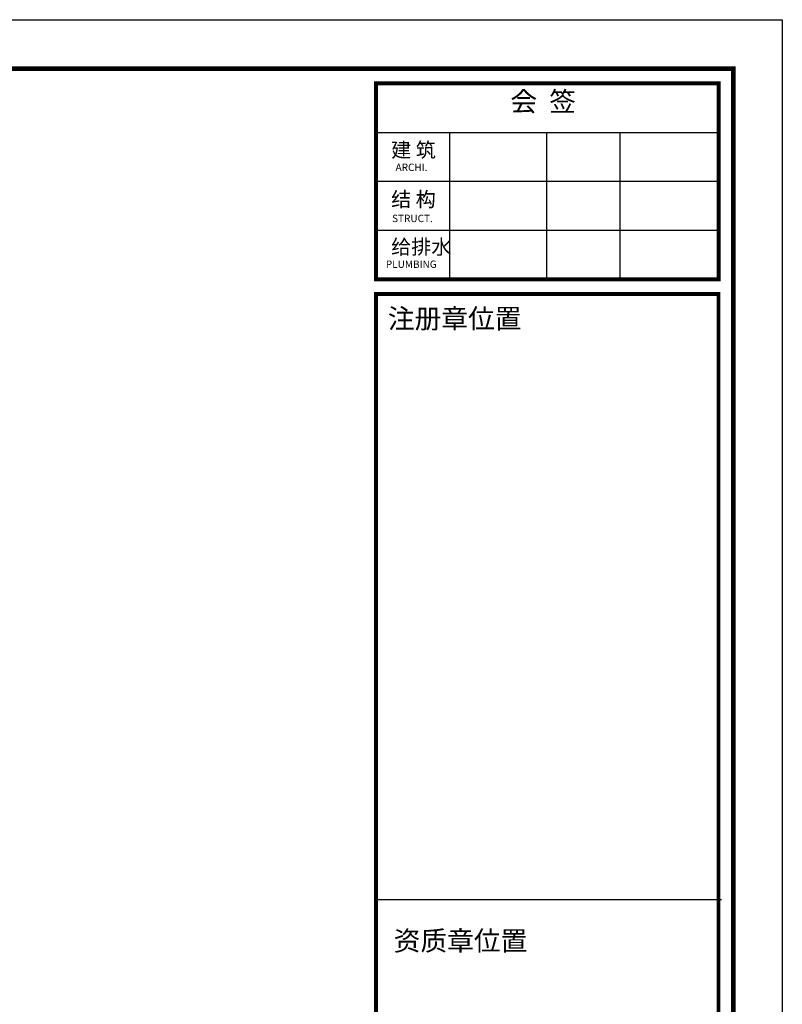
# Model space of a CAD drawing. Extents: x -231563 to 2104102, y -260623 to 1819661.
# Drawn here: x 674115 to 697466, y 531760 to 561912 of the extents above; entities that cross this region are included whole.
import ezdxf

# ---------------------------------------------------------------- set-up
doc = ezdxf.new("R2010")
doc.units = 0
doc.header["$LTSCALE"] = 1000
doc.header["$MEASUREMENT"] = 0
doc.layers.get('0').update_dxf_attribs({"linetype": 'CONTINUOUS'})
doc.layers.add('PUB_TITLE', color=4, linetype='CONTINUOUS')
doc.styles.add('HZ', font='txt_____.ttf', dxfattribs={"bigfont": 'hztxt'})

msp = doc.modelspace()

# ---------------------------------------------------------------- linework, layer by layer
for p, q in [((685028.1, 558463), (695516.1, 558463)), ((687274.7, 558463), (687274.7, 554004.8)), ((690249.8, 558463), (690249.8, 554004.8)), ((692494.6, 558463), (692494.6, 554004.8)), ((685028.1, 556963), (695516.1, 556963)), ((685028.1, 555463), (695516.1, 555463)), ((685045.4, 534969), (695607.1, 534969))]:
    msp.add_line(p, q)
at = {"const_width": 120}
for points in [[(685028.1, 559963), (695516.1, 559963), (695516.1, 553963), (685028.1, 553963)], [(695513.1, 514444.7), (685028.1, 514444.7), (685028.1, 553513), (695513.1, 553513)]]:
    msp.add_lwpolyline(points, close=True, dxfattribs=at)
at = {"layer": 'PUB_TITLE', "color": 7}
msp.add_lwpolyline([(571315.9, 472812.5), (571315.9, 561912.5), (697465.9, 561912.5), (697465.9, 472812.5)], close=True, dxfattribs=at)
at = {"layer": 'PUB_TITLE', "color": 7, "const_width": 150}
msp.add_lwpolyline([(575065.9, 474312.5), (695965.9, 474312.5), (695965.9, 560412.5), (575065.9, 560412.5)], close=True, dxfattribs=at)

# ---------------------------------------------------------------- texts
at = {"style": 'HZ'}
for s, height, p in [('会  签', 600, (689141.9, 559106.7)), ('建 筑', 450, (685490.1, 557697.9)), ('ARCHI.', 225, (685624.5, 557279.3)), ('结 构', 450, (685490.1, 556186.9)), ('STRUCT.', 225, (685516.4, 555714.5)), ('给排水', 450, (685490.1, 554730.5)), ('PLUMBING', 225, (685327, 554311.9))]:
    msp.add_text(s, height=height, dxfattribs=at).set_placement(p)
at = {"color": 1, "style": 'HZ'}
for s, p in [('注册章位置', (685387.6, 552459.2)), ('资质章位置', (685566.6, 533404.8))]:
    msp.add_text(s, height=600, dxfattribs=at).set_placement(p)

doc.saveas('drawing.dxf')
